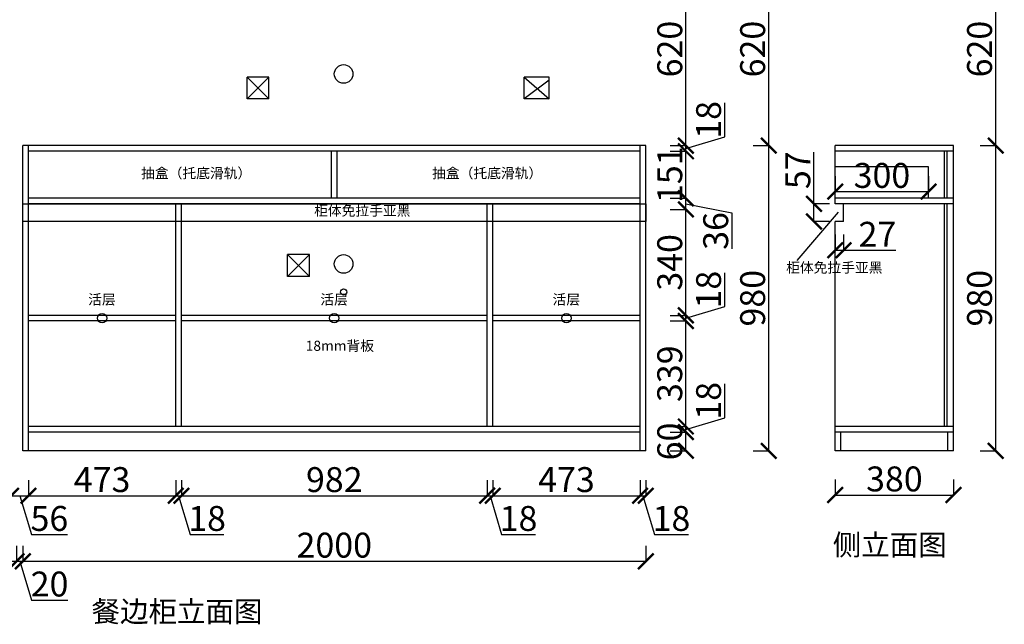
# Model space of a CAD drawing. Units: millimetres. Extents: x 729615 to 743359, y -784655 to -779602.
# Drawn here: x 732413 to 735575, y -784655 to -782714 of the extents above; entities that cross this region are included whole.
import ezdxf

# ---------------------------------------------------------------- set-up
doc = ezdxf.new("R2010")
doc.units = ezdxf.units.MM
doc.styles.get("Standard").update_dxf_attribs({"font": 'arial.ttf'})
doc.dimstyles.new('ISO-25', dxfattribs={"dimtxt": 80, "dimasz": 50, "dimexe": 1.25, "dimexo": 0.625, "dimtad": 1, "dimtxsty": 'Standard', "dimblk": 'ARCHTICK', "dimcen": 2.5, "dimadec": 0, "dimazin": 0, "dimtfac": 1, "dimtmove": 0, "dimatfit": 3, "dimfxl": 50, "dimfxlon": 1, "dimarcsym": 0})

# ---------------------------------------------------------------- blocks, each defined once
blk = doc.blocks.new('_ArchTick')
at = {"color": 0, "linetype": 'ByBlock', "const_width": 0.15}
blk.add_lwpolyline([(-0.5, -0.5), (0.5, 0.5)], dxfattribs=at)
blk = doc.blocks.new('*D46')
at = {"color": 0, "lineweight": -2, "transparency": 16777216}
for p, q in [((735031.6, -783215.5), (735031.6, -783266.7)), ((735331.6, -783215.5), (735331.6, -783266.7)), ((735031.6, -783265.5), (735331.6, -783265.5))]:
    blk.add_line(p, q, dxfattribs=at)
at = {"layer": 'Defpoints', "color": 0, "transparency": 16777216}
for p in [(735031.6, -783185.9), (735331.6, -783185.9), (735331.6, -783265.5)]:
    blk.add_point(p, dxfattribs=at)
at = {"color": 0, "lineweight": -2, "transparency": 16777216, "xscale": 50, "yscale": 50, "zscale": 50, "rotation": 180}
blk.add_blockref('_ArchTick', (735031.6, -783265.5), dxfattribs=at)
at = {"color": 0, "lineweight": -2, "transparency": 16777216, "xscale": 50, "yscale": 50, "zscale": 50}
blk.add_blockref('_ArchTick', (735331.6, -783265.5), dxfattribs=at)
at = {"color": 0, "transparency": 16777216, "insert": (735181.6, -783224), "char_height": 80, "attachment_point": 5}
blk.add_mtext('300', dxfattribs=at)
blk = doc.blocks.new('*D49')
at = {"color": 0, "lineweight": -2, "transparency": 16777216}
for p, q in [((732385.3, -784192.1), (732385.3, -784243.4)), ((732441.3, -784192.1), (732441.3, -784243.4)), ((732385.3, -784242.1), (732441.3, -784242.1)), ((732413.3, -784242.1), (732450.7, -784366.9)), ((732450.7, -784366.9), (732566.5, -784366.9))]:
    blk.add_line(p, q, dxfattribs=at)
at = {"layer": 'Defpoints', "color": 0, "transparency": 16777216}
for p in [(732385.3, -783897.9), (732441.3, -784097.9), (732441.3, -784242.1)]:
    blk.add_point(p, dxfattribs=at)
at = {"color": 0, "lineweight": -2, "transparency": 16777216, "xscale": 50, "yscale": 50, "zscale": 50, "rotation": 180}
blk.add_blockref('_ArchTick', (732385.3, -784242.1), dxfattribs=at)
at = {"color": 0, "lineweight": -2, "transparency": 16777216, "xscale": 50, "yscale": 50, "zscale": 50}
blk.add_blockref('_ArchTick', (732441.3, -784242.1), dxfattribs=at)
at = {"color": 0, "transparency": 16777216, "insert": (732508.6, -784325.4), "char_height": 80, "attachment_point": 5}
blk.add_mtext('56', dxfattribs=at)
blk = doc.blocks.new('*D50')
at = {"color": 0, "lineweight": -2, "transparency": 16777216}
for p, q in [((732441.3, -784192.1), (732441.3, -784243.4)), ((732914.3, -784192.1), (732914.3, -784243.4)), ((732441.3, -784242.1), (732914.3, -784242.1))]:
    blk.add_line(p, q, dxfattribs=at)
at = {"layer": 'Defpoints', "color": 0, "transparency": 16777216}
for p in [(732914.3, -784019.9), (732441.3, -784097.9), (732914.3, -784242.1)]:
    blk.add_point(p, dxfattribs=at)
at = {"color": 0, "lineweight": -2, "transparency": 16777216, "xscale": 50, "yscale": 50, "zscale": 50, "rotation": 180}
blk.add_blockref('_ArchTick', (732441.3, -784242.1), dxfattribs=at)
at = {"color": 0, "lineweight": -2, "transparency": 16777216, "xscale": 50, "yscale": 50, "zscale": 50}
blk.add_blockref('_ArchTick', (732914.3, -784242.1), dxfattribs=at)
at = {"color": 0, "transparency": 16777216, "insert": (732677.8, -784200.6), "char_height": 80, "attachment_point": 5}
blk.add_mtext('473', dxfattribs=at)
blk = doc.blocks.new('*D51')
at = {"color": 0, "lineweight": -2, "transparency": 16777216}
for p, q in [((732914.3, -784192.1), (732914.3, -784243.4)), ((732932.3, -784192.1), (732932.3, -784243.4)), ((732914.3, -784242.1), (732932.3, -784242.1)), ((732923.3, -784242.1), (732960.7, -784366.9)), ((732960.7, -784366.9), (733069.2, -784366.9))]:
    blk.add_line(p, q, dxfattribs=at)
at = {"layer": 'Defpoints', "color": 0, "transparency": 16777216}
for p in [(732914.3, -784019.9), (732932.3, -784019.9), (732932.3, -784242.1)]:
    blk.add_point(p, dxfattribs=at)
at = {"color": 0, "lineweight": -2, "transparency": 16777216, "xscale": 50, "yscale": 50, "zscale": 50, "rotation": 180}
blk.add_blockref('_ArchTick', (732914.3, -784242.1), dxfattribs=at)
at = {"color": 0, "lineweight": -2, "transparency": 16777216, "xscale": 50, "yscale": 50, "zscale": 50}
blk.add_blockref('_ArchTick', (732932.3, -784242.1), dxfattribs=at)
at = {"color": 0, "transparency": 16777216, "insert": (733014.9, -784325.4), "char_height": 80, "attachment_point": 5}
blk.add_mtext('18', dxfattribs=at)
blk = doc.blocks.new('*D52')
at = {"color": 0, "lineweight": -2, "transparency": 16777216}
for p, q in [((732932.3, -784192.1), (732932.3, -784243.4)), ((733914.3, -784192.1), (733914.3, -784243.4)), ((732932.3, -784242.1), (733914.3, -784242.1))]:
    blk.add_line(p, q, dxfattribs=at)
at = {"layer": 'Defpoints', "color": 0, "transparency": 16777216}
for p in [(732932.3, -784019.9), (733914.3, -784019.9), (733914.3, -784242.1)]:
    blk.add_point(p, dxfattribs=at)
at = {"color": 0, "lineweight": -2, "transparency": 16777216, "xscale": 50, "yscale": 50, "zscale": 50, "rotation": 180}
blk.add_blockref('_ArchTick', (732932.3, -784242.1), dxfattribs=at)
at = {"color": 0, "lineweight": -2, "transparency": 16777216, "xscale": 50, "yscale": 50, "zscale": 50}
blk.add_blockref('_ArchTick', (733914.3, -784242.1), dxfattribs=at)
at = {"color": 0, "transparency": 16777216, "insert": (733423.3, -784200.7), "char_height": 80, "attachment_point": 5}
blk.add_mtext('982', dxfattribs=at)
blk = doc.blocks.new('*D53')
at = {"color": 0, "lineweight": -2, "transparency": 16777216}
for p, q in [((733914.3, -784192.1), (733914.3, -784243.4)), ((733932.3, -784192.1), (733932.3, -784243.4)), ((733914.3, -784242.1), (733932.3, -784242.1)), ((733923.3, -784242.1), (733960.7, -784366.9)), ((733960.7, -784366.9), (734069.2, -784366.9))]:
    blk.add_line(p, q, dxfattribs=at)
at = {"layer": 'Defpoints', "color": 0, "transparency": 16777216}
for p in [(733914.3, -784019.9), (733932.3, -784019.9), (733932.3, -784242.1)]:
    blk.add_point(p, dxfattribs=at)
at = {"color": 0, "lineweight": -2, "transparency": 16777216, "xscale": 50, "yscale": 50, "zscale": 50, "rotation": 180}
blk.add_blockref('_ArchTick', (733914.3, -784242.1), dxfattribs=at)
at = {"color": 0, "lineweight": -2, "transparency": 16777216, "xscale": 50, "yscale": 50, "zscale": 50}
blk.add_blockref('_ArchTick', (733932.3, -784242.1), dxfattribs=at)
at = {"color": 0, "transparency": 16777216, "insert": (734014.9, -784325.4), "char_height": 80, "attachment_point": 5}
blk.add_mtext('18', dxfattribs=at)
blk = doc.blocks.new('*D54')
at = {"color": 0, "lineweight": -2, "transparency": 16777216}
for p, q in [((733932.3, -784192.1), (733932.3, -784243.4)), ((734405.3, -784192.1), (734405.3, -784243.4)), ((733932.3, -784242.1), (734405.3, -784242.1))]:
    blk.add_line(p, q, dxfattribs=at)
at = {"layer": 'Defpoints', "color": 0, "transparency": 16777216}
for p in [(733932.3, -784019.9), (734405.3, -784097.9), (734405.3, -784242.1)]:
    blk.add_point(p, dxfattribs=at)
at = {"color": 0, "lineweight": -2, "transparency": 16777216, "xscale": 50, "yscale": 50, "zscale": 50, "rotation": 180}
blk.add_blockref('_ArchTick', (733932.3, -784242.1), dxfattribs=at)
at = {"color": 0, "lineweight": -2, "transparency": 16777216, "xscale": 50, "yscale": 50, "zscale": 50}
blk.add_blockref('_ArchTick', (734405.3, -784242.1), dxfattribs=at)
at = {"color": 0, "transparency": 16777216, "insert": (734168.8, -784200.6), "char_height": 80, "attachment_point": 5}
blk.add_mtext('473', dxfattribs=at)
blk = doc.blocks.new('*D55')
at = {"color": 0, "lineweight": -2, "transparency": 16777216}
for p, q in [((734405.3, -784192.1), (734405.3, -784243.4)), ((734423.3, -784192.1), (734423.3, -784243.4)), ((734405.3, -784242.1), (734423.3, -784242.1)), ((734414.3, -784242.1), (734451.7, -784366.9)), ((734451.7, -784366.9), (734560.2, -784366.9))]:
    blk.add_line(p, q, dxfattribs=at)
at = {"layer": 'Defpoints', "color": 0, "transparency": 16777216}
for p in [(734405.3, -784097.9), (734423.3, -784097.9), (734423.3, -784242.1)]:
    blk.add_point(p, dxfattribs=at)
at = {"color": 0, "lineweight": -2, "transparency": 16777216, "xscale": 50, "yscale": 50, "zscale": 50, "rotation": 180}
blk.add_blockref('_ArchTick', (734405.3, -784242.1), dxfattribs=at)
at = {"color": 0, "lineweight": -2, "transparency": 16777216, "xscale": 50, "yscale": 50, "zscale": 50}
blk.add_blockref('_ArchTick', (734423.3, -784242.1), dxfattribs=at)
at = {"color": 0, "transparency": 16777216, "insert": (734505.9, -784325.4), "char_height": 80, "attachment_point": 5}
blk.add_mtext('18', dxfattribs=at)
blk = doc.blocks.new('*D56')
at = {"color": 0, "lineweight": -2, "transparency": 16777216}
for p, q in [((731593.3, -784402.6), (731593.3, -784453.8)), ((732403.3, -784402.6), (732403.3, -784453.8)), ((731593.3, -784452.6), (732403.3, -784452.6))]:
    blk.add_line(p, q, dxfattribs=at)
at = {"layer": 'Defpoints', "color": 0, "transparency": 16777216}
for p in [(731593.3, -783897.9), (732403.3, -783897.9), (732403.3, -784452.6)]:
    blk.add_point(p, dxfattribs=at)
at = {"color": 0, "lineweight": -2, "transparency": 16777216, "xscale": 50, "yscale": 50, "zscale": 50, "rotation": 180}
blk.add_blockref('_ArchTick', (731593.3, -784452.6), dxfattribs=at)
at = {"color": 0, "lineweight": -2, "transparency": 16777216, "xscale": 50, "yscale": 50, "zscale": 50}
blk.add_blockref('_ArchTick', (732403.3, -784452.6), dxfattribs=at)
at = {"color": 0, "transparency": 16777216, "insert": (731998.3, -784411.1), "char_height": 80, "attachment_point": 5}
blk.add_mtext('810', dxfattribs=at)
blk = doc.blocks.new('*D57')
at = {"color": 0, "lineweight": -2, "transparency": 16777216}
for p, q in [((732403.3, -784402.6), (732403.3, -784453.8)), ((732423.3, -784402.6), (732423.3, -784453.8)), ((732403.3, -784452.6), (732423.3, -784452.6)), ((732413.3, -784452.6), (732450.7, -784577.3)), ((732450.7, -784577.3), (732567.6, -784577.3))]:
    blk.add_line(p, q, dxfattribs=at)
at = {"layer": 'Defpoints', "color": 0, "transparency": 16777216}
for p in [(732403.3, -783897.9), (732423.3, -784097.9), (732423.3, -784452.6)]:
    blk.add_point(p, dxfattribs=at)
at = {"color": 0, "lineweight": -2, "transparency": 16777216, "xscale": 50, "yscale": 50, "zscale": 50, "rotation": 180}
blk.add_blockref('_ArchTick', (732403.3, -784452.6), dxfattribs=at)
at = {"color": 0, "lineweight": -2, "transparency": 16777216, "xscale": 50, "yscale": 50, "zscale": 50}
blk.add_blockref('_ArchTick', (732423.3, -784452.6), dxfattribs=at)
at = {"color": 0, "transparency": 16777216, "insert": (732509.2, -784535.9), "char_height": 80, "attachment_point": 5}
blk.add_mtext('20', dxfattribs=at)
blk = doc.blocks.new('*D58')
at = {"color": 0, "lineweight": -2, "transparency": 16777216}
for p, q in [((732423.3, -784402.6), (732423.3, -784453.8)), ((734423.3, -784402.6), (734423.3, -784453.8)), ((732423.3, -784452.6), (734423.3, -784452.6))]:
    blk.add_line(p, q, dxfattribs=at)
at = {"layer": 'Defpoints', "color": 0, "transparency": 16777216}
for p in [(732423.3, -784097.9), (734423.3, -784097.9), (734423.3, -784452.6)]:
    blk.add_point(p, dxfattribs=at)
at = {"color": 0, "lineweight": -2, "transparency": 16777216, "xscale": 50, "yscale": 50, "zscale": 50, "rotation": 180}
blk.add_blockref('_ArchTick', (732423.3, -784452.6), dxfattribs=at)
at = {"color": 0, "lineweight": -2, "transparency": 16777216, "xscale": 50, "yscale": 50, "zscale": 50}
blk.add_blockref('_ArchTick', (734423.3, -784452.6), dxfattribs=at)
at = {"color": 0, "transparency": 16777216, "insert": (733423.3, -784411.1), "char_height": 80, "attachment_point": 5}
blk.add_mtext('2000', dxfattribs=at)
blk = doc.blocks.new('*D59')
at = {"color": 0, "lineweight": -2, "transparency": 16777216}
for p, q in [((734502.2, -784037.9), (734553.5, -784037.9)), ((734552.2, -784097.9), (734552.2, -784037.9)), ((734502.2, -784097.9), (734553.5, -784097.9))]:
    blk.add_line(p, q, dxfattribs=at)
at = {"layer": 'Defpoints', "color": 0, "transparency": 16777216}
for p in [(734405.3, -784037.9), (734552.2, -784037.9), (734405.3, -784097.9)]:
    blk.add_point(p, dxfattribs=at)
at = {"color": 0, "lineweight": -2, "transparency": 16777216, "xscale": 50, "yscale": 50, "zscale": 50}
for p, rotation in [((734552.2, -784037.9), 90), ((734552.2, -784097.9), 270)]:
    blk.add_blockref('_ArchTick', p, dxfattribs=dict(at, rotation=rotation))
at = {"color": 0, "transparency": 16777216, "insert": (734510.8, -784067.9), "char_height": 80, "attachment_point": 5, "rotation": 90}
blk.add_mtext('60', dxfattribs=at)
blk = doc.blocks.new('*D60')
at = {"color": 0, "lineweight": -2, "transparency": 16777216}
for p, q in [((734677, -783991.5), (734677, -783883)), ((734502.2, -784019.9), (734553.5, -784019.9)), ((734552.2, -784028.9), (734677, -783991.5)), ((734552.2, -784037.9), (734552.2, -784019.9)), ((734502.2, -784037.9), (734553.5, -784037.9))]:
    blk.add_line(p, q, dxfattribs=at)
at = {"layer": 'Defpoints', "color": 0, "transparency": 16777216}
for p in [(734405.3, -784019.9), (734552.2, -784019.9), (734405.3, -784037.9)]:
    blk.add_point(p, dxfattribs=at)
at = {"color": 0, "lineweight": -2, "transparency": 16777216, "xscale": 50, "yscale": 50, "zscale": 50}
for p, rotation in [((734552.2, -784019.9), 90), ((734552.2, -784037.9), 270)]:
    blk.add_blockref('_ArchTick', p, dxfattribs=dict(at, rotation=rotation))
at = {"color": 0, "transparency": 16777216, "insert": (734635.5, -783937.3), "char_height": 80, "attachment_point": 5, "rotation": 90}
blk.add_mtext('18', dxfattribs=at)
blk = doc.blocks.new('*D61')
at = {"color": 0, "lineweight": -2, "transparency": 16777216}
for p, q in [((734502.2, -783680.9), (734553.5, -783680.9)), ((734552.2, -784019.9), (734552.2, -783680.9)), ((734502.2, -784019.9), (734553.5, -784019.9))]:
    blk.add_line(p, q, dxfattribs=at)
at = {"layer": 'Defpoints', "color": 0, "transparency": 16777216}
for p in [(734405.3, -783680.9), (734552.2, -783680.9), (734405.3, -784019.9)]:
    blk.add_point(p, dxfattribs=at)
at = {"color": 0, "lineweight": -2, "transparency": 16777216, "xscale": 50, "yscale": 50, "zscale": 50}
for p, rotation in [((734552.2, -783680.9), 90), ((734552.2, -784019.9), 270)]:
    blk.add_blockref('_ArchTick', p, dxfattribs=dict(at, rotation=rotation))
at = {"color": 0, "transparency": 16777216, "insert": (734510.7, -783850.4), "char_height": 80, "attachment_point": 5, "rotation": 90}
blk.add_mtext('339', dxfattribs=at)
blk = doc.blocks.new('*D62')
at = {"color": 0, "lineweight": -2, "transparency": 16777216}
for p, q in [((734677, -783634.5), (734677, -783526)), ((734552.2, -783671.9), (734677, -783634.5)), ((734502.2, -783662.9), (734553.5, -783662.9)), ((734552.2, -783680.9), (734552.2, -783662.9)), ((734502.2, -783680.9), (734553.5, -783680.9))]:
    blk.add_line(p, q, dxfattribs=at)
at = {"layer": 'Defpoints', "color": 0, "transparency": 16777216}
for p in [(734405.3, -783662.9), (734552.2, -783662.9), (734405.3, -783680.9)]:
    blk.add_point(p, dxfattribs=at)
at = {"color": 0, "lineweight": -2, "transparency": 16777216, "xscale": 50, "yscale": 50, "zscale": 50}
for p, rotation in [((734552.2, -783662.9), 90), ((734552.2, -783680.9), 270)]:
    blk.add_blockref('_ArchTick', p, dxfattribs=dict(at, rotation=rotation))
at = {"color": 0, "transparency": 16777216, "insert": (734635.5, -783580.3), "char_height": 80, "attachment_point": 5, "rotation": 90}
blk.add_mtext('18', dxfattribs=at)
blk = doc.blocks.new('*D63')
at = {"color": 0, "lineweight": -2, "transparency": 16777216}
for p, q in [((734502.2, -783322.9), (734553.5, -783322.9)), ((734552.2, -783662.9), (734552.2, -783322.9)), ((734502.2, -783662.9), (734553.5, -783662.9))]:
    blk.add_line(p, q, dxfattribs=at)
at = {"layer": 'Defpoints', "color": 0, "transparency": 16777216}
for p in [(734405.3, -783322.9), (734552.2, -783322.9), (734405.3, -783662.9)]:
    blk.add_point(p, dxfattribs=at)
at = {"color": 0, "lineweight": -2, "transparency": 16777216, "xscale": 50, "yscale": 50, "zscale": 50}
for p, rotation in [((734552.2, -783322.9), 90), ((734552.2, -783662.9), 270)]:
    blk.add_blockref('_ArchTick', p, dxfattribs=dict(at, rotation=rotation))
at = {"color": 0, "transparency": 16777216, "insert": (734510.7, -783492.9), "char_height": 80, "attachment_point": 5, "rotation": 90}
blk.add_mtext('340', dxfattribs=at)
blk = doc.blocks.new('*D64')
at = {"color": 0, "lineweight": -2, "transparency": 16777216}
for p, q in [((734502.2, -783286.9), (734553.5, -783286.9)), ((734552.2, -783322.9), (734552.2, -783286.9)), ((734502.2, -783322.9), (734553.5, -783322.9)), ((734552.2, -783304.9), (734699.8, -783334)), ((734699.8, -783334), (734699.8, -783449.7))]:
    blk.add_line(p, q, dxfattribs=at)
at = {"layer": 'Defpoints', "color": 0, "transparency": 16777216}
for p in [(734405.3, -783286.9), (734552.2, -783286.9), (734405.3, -783322.9)]:
    blk.add_point(p, dxfattribs=at)
at = {"color": 0, "lineweight": -2, "transparency": 16777216, "xscale": 50, "yscale": 50, "zscale": 50}
for p, rotation in [((734552.2, -783286.9), 90), ((734552.2, -783322.9), 270)]:
    blk.add_blockref('_ArchTick', p, dxfattribs=dict(at, rotation=rotation))
at = {"color": 0, "transparency": 16777216, "insert": (734658.3, -783391.9), "char_height": 80, "attachment_point": 5, "rotation": 90}
blk.add_mtext('36', dxfattribs=at)
blk = doc.blocks.new('*D65')
at = {"color": 0, "lineweight": -2, "transparency": 16777216}
for p, q in [((734502.2, -783135.9), (734553.5, -783135.9)), ((734552.2, -783286.9), (734552.2, -783135.9)), ((734502.2, -783286.9), (734553.5, -783286.9))]:
    blk.add_line(p, q, dxfattribs=at)
at = {"layer": 'Defpoints', "color": 0, "transparency": 16777216}
for p in [(734405.3, -783135.9), (734552.2, -783135.9), (734405.3, -783286.9)]:
    blk.add_point(p, dxfattribs=at)
at = {"color": 0, "lineweight": -2, "transparency": 16777216, "xscale": 50, "yscale": 50, "zscale": 50}
for p, rotation in [((734552.2, -783135.9), 90), ((734552.2, -783286.9), 270)]:
    blk.add_blockref('_ArchTick', p, dxfattribs=dict(at, rotation=rotation))
at = {"color": 0, "transparency": 16777216, "insert": (734510.8, -783211.4), "char_height": 80, "attachment_point": 5, "rotation": 90}
blk.add_mtext('151', dxfattribs=at)
blk = doc.blocks.new('*D66')
at = {"color": 0, "lineweight": -2, "transparency": 16777216}
for p, q in [((734677, -783089.5), (734677, -782981)), ((734552.2, -783126.9), (734677, -783089.5)), ((734502.2, -783117.9), (734553.5, -783117.9)), ((734502.2, -783135.9), (734553.5, -783135.9)), ((734552.2, -783135.9), (734552.2, -783117.9))]:
    blk.add_line(p, q, dxfattribs=at)
at = {"layer": 'Defpoints', "color": 0, "transparency": 16777216}
for p in [(734405.3, -783135.9), (734423.3, -783117.9), (734552.2, -783117.9)]:
    blk.add_point(p, dxfattribs=at)
at = {"color": 0, "lineweight": -2, "transparency": 16777216, "xscale": 50, "yscale": 50, "zscale": 50}
for p, rotation in [((734552.2, -783117.9), 90), ((734552.2, -783135.9), 270)]:
    blk.add_blockref('_ArchTick', p, dxfattribs=dict(at, rotation=rotation))
at = {"color": 0, "transparency": 16777216, "insert": (734635.5, -783035.3), "char_height": 80, "attachment_point": 5, "rotation": 90}
blk.add_mtext('18', dxfattribs=at)
blk = doc.blocks.new('*D67')
at = {"color": 0, "lineweight": -2, "transparency": 16777216}
for p, q in [((734502.2, -782497.9), (734553.5, -782497.9)), ((734552.2, -783117.9), (734552.2, -782497.9)), ((734502.2, -783117.9), (734553.5, -783117.9))]:
    blk.add_line(p, q, dxfattribs=at)
at = {"layer": 'Defpoints', "color": 0, "transparency": 16777216}
for p in [(734423.3, -782497.9), (734552.2, -782497.9), (734423.3, -783117.9)]:
    blk.add_point(p, dxfattribs=at)
at = {"color": 0, "lineweight": -2, "transparency": 16777216, "xscale": 50, "yscale": 50, "zscale": 50}
for p, rotation in [((734552.2, -782497.9), 90), ((734552.2, -783117.9), 270)]:
    blk.add_blockref('_ArchTick', p, dxfattribs=dict(at, rotation=rotation))
at = {"color": 0, "transparency": 16777216, "insert": (734510.8, -782807.9), "char_height": 80, "attachment_point": 5, "rotation": 90}
blk.add_mtext('620', dxfattribs=at)
blk = doc.blocks.new('*D76')
at = {"color": 0, "lineweight": -2, "transparency": 16777216}
for p, q in [((734768.3, -783117.9), (734819.6, -783117.9)), ((734818.3, -784097.9), (734818.3, -783117.9)), ((734768.3, -784097.9), (734819.6, -784097.9))]:
    blk.add_line(p, q, dxfattribs=at)
at = {"layer": 'Defpoints', "color": 0, "transparency": 16777216}
for p in [(734423.3, -783117.9), (734818.3, -783117.9), (734405.3, -784097.9)]:
    blk.add_point(p, dxfattribs=at)
at = {"color": 0, "lineweight": -2, "transparency": 16777216, "xscale": 50, "yscale": 50, "zscale": 50}
for p, rotation in [((734818.3, -783117.9), 90), ((734818.3, -784097.9), 270)]:
    blk.add_blockref('_ArchTick', p, dxfattribs=dict(at, rotation=rotation))
at = {"color": 0, "transparency": 16777216, "insert": (734776.9, -783607.9), "char_height": 80, "attachment_point": 5, "rotation": 90}
blk.add_mtext('980', dxfattribs=at)
blk = doc.blocks.new('*D77')
at = {"color": 0, "lineweight": -2, "transparency": 16777216}
for p, q in [((734768.3, -782497.9), (734819.6, -782497.9)), ((734818.3, -783117.9), (734818.3, -782497.9)), ((734768.3, -783117.9), (734819.6, -783117.9))]:
    blk.add_line(p, q, dxfattribs=at)
at = {"layer": 'Defpoints', "color": 0, "transparency": 16777216}
for p in [(734423.3, -782497.9), (734818.3, -782497.9), (734423.3, -783117.9)]:
    blk.add_point(p, dxfattribs=at)
at = {"color": 0, "lineweight": -2, "transparency": 16777216, "xscale": 50, "yscale": 50, "zscale": 50}
for p, rotation in [((734818.3, -782497.9), 90), ((734818.3, -783117.9), 270)]:
    blk.add_blockref('_ArchTick', p, dxfattribs=dict(at, rotation=rotation))
at = {"color": 0, "transparency": 16777216, "insert": (734776.9, -782807.9), "char_height": 80, "attachment_point": 5, "rotation": 90}
blk.add_mtext('620', dxfattribs=at)
blk = doc.blocks.new('*D81')
at = {"color": 0, "lineweight": -2, "transparency": 16777216}
for p, q in [((735031.6, -784190), (735031.6, -784241.3)), ((735411.6, -784190), (735411.6, -784241.3)), ((735031.6, -784240), (735411.6, -784240))]:
    blk.add_line(p, q, dxfattribs=at)
at = {"layer": 'Defpoints', "color": 0, "transparency": 16777216}
for p in [(735031.6, -784097.9), (735411.6, -784097.9), (735411.6, -784240)]:
    blk.add_point(p, dxfattribs=at)
at = {"color": 0, "lineweight": -2, "transparency": 16777216, "xscale": 50, "yscale": 50, "zscale": 50, "rotation": 180}
blk.add_blockref('_ArchTick', (735031.6, -784240), dxfattribs=at)
at = {"color": 0, "lineweight": -2, "transparency": 16777216, "xscale": 50, "yscale": 50, "zscale": 50}
blk.add_blockref('_ArchTick', (735411.6, -784240), dxfattribs=at)
at = {"color": 0, "transparency": 16777216, "insert": (735221.6, -784198.5), "char_height": 80, "attachment_point": 5}
blk.add_mtext('380', dxfattribs=at)
blk = doc.blocks.new('*D83')
at = {"color": 0, "lineweight": -2, "transparency": 16777216}
for p, q in [((735496.9, -783117.9), (735548.1, -783117.9)), ((735546.9, -784097.9), (735546.9, -783117.9)), ((735496.9, -784097.9), (735548.1, -784097.9))]:
    blk.add_line(p, q, dxfattribs=at)
at = {"layer": 'Defpoints', "color": 0, "transparency": 16777216}
for p in [(735411.6, -783117.9), (735546.9, -783117.9), (735411.6, -784097.9)]:
    blk.add_point(p, dxfattribs=at)
at = {"color": 0, "lineweight": -2, "transparency": 16777216, "xscale": 50, "yscale": 50, "zscale": 50}
for p, rotation in [((735546.9, -783117.9), 90), ((735546.9, -784097.9), 270)]:
    blk.add_blockref('_ArchTick', p, dxfattribs=dict(at, rotation=rotation))
at = {"color": 0, "transparency": 16777216, "insert": (735505.4, -783607.9), "char_height": 80, "attachment_point": 5, "rotation": 90}
blk.add_mtext('980', dxfattribs=at)
blk = doc.blocks.new('*D84')
at = {"color": 0, "lineweight": -2, "transparency": 16777216}
for p, q in [((735496.9, -782497.9), (735548.1, -782497.9)), ((735546.9, -783117.9), (735546.9, -782497.9)), ((735496.9, -783117.9), (735548.1, -783117.9))]:
    blk.add_line(p, q, dxfattribs=at)
at = {"layer": 'Defpoints', "color": 0, "transparency": 16777216}
for p in [(735411.6, -782497.9), (735546.9, -782497.9), (735411.6, -783117.9)]:
    blk.add_point(p, dxfattribs=at)
at = {"color": 0, "lineweight": -2, "transparency": 16777216, "xscale": 50, "yscale": 50, "zscale": 50}
for p, rotation in [((735546.9, -782497.9), 90), ((735546.9, -783117.9), 270)]:
    blk.add_blockref('_ArchTick', p, dxfattribs=dict(at, rotation=rotation))
at = {"color": 0, "transparency": 16777216, "insert": (735505.4, -782807.9), "char_height": 80, "attachment_point": 5, "rotation": 90}
blk.add_mtext('620', dxfattribs=at)
blk = doc.blocks.new('*D107')
at = {"color": 0, "lineweight": -2, "transparency": 16777216}
for p, q in [((735031.6, -783403.8), (735031.6, -783455)), ((735058.6, -783403.8), (735058.6, -783455)), ((735031.6, -783453.8), (735058.6, -783453.8)), ((735058.6, -783453.8), (735225.8, -783453.8))]:
    blk.add_line(p, q, dxfattribs=at)
at = {"layer": 'Defpoints', "color": 0, "transparency": 16777216}
for p in [(735031.6, -783361.9), (735058.6, -783361.9), (735058.6, -783453.8)]:
    blk.add_point(p, dxfattribs=at)
at = {"color": 0, "lineweight": -2, "transparency": 16777216, "xscale": 50, "yscale": 50, "zscale": 50, "rotation": 180}
blk.add_blockref('_ArchTick', (735031.6, -783453.8), dxfattribs=at)
at = {"color": 0, "lineweight": -2, "transparency": 16777216, "xscale": 50, "yscale": 50, "zscale": 50}
blk.add_blockref('_ArchTick', (735058.6, -783453.8), dxfattribs=at)
at = {"color": 0, "transparency": 16777216, "insert": (735167.2, -783413), "char_height": 80, "attachment_point": 5}
blk.add_mtext('27', dxfattribs=at)
blk = doc.blocks.new('*D108')
at = {"color": 0, "lineweight": -2, "transparency": 16777216}
for p, q in [((734963.4, -783304.9), (734963.4, -783139.1)), ((735013.4, -783304.9), (734962.2, -783304.9)), ((734963.4, -783361.9), (734963.4, -783304.9)), ((735013.4, -783361.9), (734962.2, -783361.9))]:
    blk.add_line(p, q, dxfattribs=at)
at = {"layer": 'Defpoints', "color": 0, "transparency": 16777216}
for p in [(734963.4, -783304.9), (735058.6, -783304.9), (735058.6, -783361.9)]:
    blk.add_point(p, dxfattribs=at)
at = {"color": 0, "lineweight": -2, "transparency": 16777216, "xscale": 50, "yscale": 50, "zscale": 50}
for p, rotation in [((734963.4, -783304.9), 90), ((734963.4, -783361.9), 270)]:
    blk.add_blockref('_ArchTick', p, dxfattribs=dict(at, rotation=rotation))
at = {"color": 0, "transparency": 16777216, "insert": (734922.1, -783197), "char_height": 80, "attachment_point": 5, "rotation": 90}
blk.add_mtext('57', dxfattribs=at)

msp = doc.modelspace()

# ---------------------------------------------------------------- linework, layer by layer
at = {"color": 5}
for p, q in [((733213.289, -782897.926), (733143.289, -782897.926)), ((733143.289, -782967.926), (733143.289, -782897.926)), ((733143.289, -782967.926), (733213.289, -782897.926)), ((733143.289, -782897.926), (733213.289, -782967.926)), ((733213.289, -782967.926), (733213.289, -782897.926)), ((734033.289, -782967.926), (734033.289, -782897.926)), ((734113.289, -782897.926), (734033.289, -782897.926)), ((734033.289, -782897.926), (734113.289, -782967.926)), ((734113.289, -782907.926), (734033.289, -782967.926)), ((734113.289, -782967.926), (734113.289, -782897.926)), ((733213.289, -782967.926), (733143.289, -782967.926)), ((734113.289, -782967.926), (734033.289, -782967.926)), ((733343.289, -783467.926), (733273.289, -783467.926)), ((733273.289, -783537.926), (733273.289, -783467.926)), ((733273.289, -783537.926), (733343.289, -783467.926)), ((733273.289, -783467.926), (733343.289, -783537.926)), ((733343.289, -783537.926), (733343.289, -783467.926)), ((733343.289, -783537.926), (733273.289, -783537.926))]:
    msp.add_line(p, q, dxfattribs=at)
for p, q in [((732423.289, -784097.926), (732423.289, -783117.926)), ((734423.289, -783117.926), (732423.289, -783117.926)), ((732441.289, -784097.926), (732441.289, -783117.926)), ((734405.289, -783135.926), (732441.289, -783135.926)), ((733414.289, -783286.926), (733414.289, -783135.926)), ((733432.289, -783286.926), (733432.289, -783135.926)), ((734405.289, -784097.926), (734405.289, -783117.926)), ((734423.289, -784097.926), (734423.289, -783117.926)), ((735031.618, -783304.926), (735031.618, -783117.926)), ((735411.618, -783117.926), (735031.618, -783117.926)), ((735411.618, -784097.926), (735411.618, -783117.926)), ((734405.289, -783286.926), (732441.289, -783286.926)), ((734405.289, -783304.926), (732441.289, -783304.926)), ((732914.289, -784019.926), (732914.289, -783304.926)), ((732932.289, -784019.926), (732932.289, -783304.926)), ((733914.289, -784019.926), (733914.289, -783304.926)), ((733932.289, -784019.926), (733932.289, -783304.926)), ((735058.618, -783304.926), (735031.618, -783304.926)), ((735058.618, -783361.926), (735058.618, -783304.926)), ((735031.618, -784097.926), (735031.618, -783361.926)), ((735058.618, -783361.926), (735031.618, -783361.926)), ((732914.289, -783662.926), (732441.289, -783662.926)), ((733914.289, -783662.926), (732932.289, -783662.926)), ((734405.289, -783662.926), (733932.289, -783662.926)), ((732914.289, -783680.926), (732441.289, -783680.926)), ((733914.289, -783680.926), (732932.289, -783680.926)), ((734405.289, -783680.926), (733932.289, -783680.926)), ((734405.289, -784019.926), (732441.289, -784019.926)), ((734405.289, -784037.926), (732441.289, -784037.926)), ((734423.289, -784097.926), (732423.289, -784097.926)), ((735411.618, -784097.926), (735031.618, -784097.926))]:
    msp.add_line(p, q)
at = {"color": 251, "true_color": 0x636466}
for p, q in [((735411.618, -783135.926), (735031.618, -783135.926)), ((735382.618, -783286.926), (735382.618, -783135.926)), ((735391.618, -783286.926), (735391.618, -783135.926)), ((735331.618, -783185.926), (735031.618, -783185.926)), ((735331.618, -783286.926), (735331.618, -783185.926)), ((735411.618, -783286.926), (735031.618, -783286.926)), ((735411.618, -783304.926), (735058.618, -783304.926)), ((735382.618, -784019.926), (735382.618, -783304.926)), ((735391.618, -784019.926), (735391.618, -783304.926)), ((735411.618, -784019.926), (735031.618, -784019.926)), ((735411.618, -784037.926), (735031.618, -784037.926)), ((735049.618, -784097.926), (735049.618, -784037.926)), ((735393.618, -784097.926), (735393.618, -784037.926))]:
    msp.add_line(p, q, dxfattribs=at)
at = {"color": 1}
msp.add_line((735041.112, -783331.584), (734908.041, -783486.324), dxfattribs=at)
at = {"color": 2}
msp.add_lwpolyline([(732423.289, -783304.926), (734423.289, -783304.926), (734423.289, -783361.926), (732423.289, -783361.926)], close=True, dxfattribs=at)
at = {"color": 5}
for centre, radius in [((733453.289, -782887.926), 30), ((733453.289, -783497.926), 30), ((733453.289, -783587.926), 10)]:
    msp.add_circle(centre, radius, dxfattribs=at)
at = {"color": 1}
for centre in [(732677.789, -783671.926), (733423.289, -783671.926), (734168.789, -783671.926)]:
    msp.add_circle(centre, 15, dxfattribs=at)

# ---------------------------------------------------------------- texts
at = {"color": 1, "char_height": 32.4, "attachment_point": 1}
for s, insert in [('{\\fSimSun|b0|i0|c134|p2;抽盒（托底滑轨）}', (732803.185, -783190.148)), ('{\\fSimSun|b0|i0|c134|p2;抽盒（托底滑轨）}', (733737.397, -783190.148)), ('{\\fSimSun|b0|i0|c134|p2;柜体免拉手亚黑}', (734874.062, -783493.173)), ('{\\fSimSun|b0|i0|c134|p2;活层}', (732633.119, -783595.747)), ('{\\fSimSun|b0|i0|c134|p2;活层}', (733378.619, -783595.747)), ('{\\fSimSun|b0|i0|c134|p2;活层}', (734124.119, -783595.747))]:
    msp.add_mtext_dynamic_manual_height_columns(s, width=588.6, gutter_width=4.5, heights=[0], dxfattribs=dict(at, insert=insert))
at = {"color": 2, "insert": (733358.587, -783310.344), "char_height": 32.4, "attachment_point": 1}
msp.add_mtext_dynamic_manual_height_columns('{\\fSimSun|b0|i0|c134|p2;柜体免拉手亚黑}', width=588.6, gutter_width=4.5, heights=[0], dxfattribs=at)
at = {"color": 3, "insert": (733331.698, -783744.395), "char_height": 32.4, "attachment_point": 1}
msp.add_mtext_dynamic_manual_height_columns('{\\fSimSun|b0|i0|c134|p2;18mm背板}', width=588.6, gutter_width=4.5, heights=[0], dxfattribs=at)
at = {"char_height": 67.06022, "attachment_point": 1}
for s, insert in [('{\\fSimSun|b0|i0|c134|p2;侧立面图}', (735023.707, -784366.135)), ('{\\fSimSun|b0|i0|c134|p2;餐边柜立面图}', (732643.936, -784580.329))]:
    msp.add_mtext_dynamic_manual_height_columns(s, width=2148.30803, gutter_width=11.642, heights=[331.802], dxfattribs=dict(at, insert=insert))

# ---------------------------------------------------------------- dimensions: what is measured, and where the dimension line sits
at = {"color": 32}
for base, p1, p2, picture, middle in [((734552.241, -782497.926), (734423.289, -783117.926), (734423.289, -782497.926), '*D67', (734510.77, -782807.926)), ((734818.332, -782497.926), (734423.289, -783117.926), (734423.289, -782497.926), '*D77', (734776.862, -782807.926)), ((735546.893, -782497.926), (735411.618, -783117.926), (735411.618, -782497.926), '*D84', (735505.422, -782807.926)), ((734552.241, -783117.926), (734405.289, -783135.926), (734423.289, -783117.926), '*D66', (734635.495, -783088.883)), ((734552.241, -783322.926), (734405.289, -783662.926), (734405.289, -783322.926), '*D63', (734510.743, -783492.926)), ((734552.241, -783662.926), (734405.289, -783680.926), (734405.289, -783662.926), '*D62', (734635.495, -783633.883)), ((734552.241, -783680.926), (734405.289, -784019.926), (734405.289, -783680.926), '*D61', (734510.743, -783850.426)), ((734552.241, -784019.926), (734405.289, -784037.926), (734405.289, -784019.926), '*D60', (734635.495, -783990.883))]:
    dim = msp.add_linear_dim(base=base, p1=p1, p2=p2, angle=90, dimstyle='ISO-25', override={"dimtmove": 1}, dxfattribs=at)
    dim.commit()
    dim.dimension.update_dxf_attribs({"geometry": picture, "text_midpoint": middle})
for base, p1, p2, picture, middle in [((734818.332, -783117.926), (734405.289, -784097.926), (734423.289, -783117.926), '*D76', (734776.862, -783607.926)), ((735546.893, -783117.926), (735411.618, -784097.926), (735411.618, -783117.926), '*D83', (735505.422, -783607.926))]:
    dim = msp.add_linear_dim(base=base, p1=p1, p2=p2, angle=90, dimstyle='ISO-25', dxfattribs=at)
    dim.commit()
    dim.dimension.update_dxf_attribs({"geometry": picture, "text_midpoint": middle})
for base, p1, p2, picture, middle in [((734552.241, -783135.926), (734405.289, -783286.926), (734405.289, -783135.926), '*D65', (734552.241, -783211.426)), ((734552.241, -783286.926), (734405.289, -783322.926), (734405.289, -783286.926), '*D64', (734699.799, -783334.632))]:
    dim = msp.add_linear_dim(base=base, p1=p1, p2=p2, angle=90, dimstyle='ISO-25', override={"dimtmove": 1}, dxfattribs=at)
    dim.commit()
    dim.dimension.update_dxf_attribs({"geometry": picture, "text_midpoint": middle, "dimtype": 128})
at = {"color": 1}
dim = msp.add_linear_dim(base=(734963.407, -783304.926), p1=(735058.618, -783361.926), p2=(735058.618, -783304.926), angle=90, dimstyle='ISO-25', dxfattribs=at)
dim.commit()
dim.dimension.update_dxf_attribs({"geometry": '*D108', "text_midpoint": (734922.1, -783197.002)})
at = {"color": 32}
for base, p1, p2, picture, middle in [((735331.618, -783265.47), (735031.618, -783185.926), (735331.618, -783185.926), '*D46', (735181.618, -783223.972)), ((732403.289, -784452.596), (731593.289, -783897.926), (732403.289, -783897.926), '*D56', (731998.289, -784411.125)), ((735411.618, -784240.032), (735031.618, -784097.926), (735411.618, -784097.926), '*D81', (735221.618, -784198.534))]:
    dim = msp.add_linear_dim(base=base, p1=p1, p2=p2, dimstyle='ISO-25', dxfattribs=at)
    dim.commit()
    dim.dimension.update_dxf_attribs({"geometry": picture, "text_midpoint": middle})
at = {"color": 1}
dim = msp.add_linear_dim(base=(735058.618, -783453.787), p1=(735031.618, -783361.926), p2=(735058.618, -783361.926), dimstyle='ISO-25', dxfattribs=at)
dim.commit()
dim.dimension.update_dxf_attribs({"geometry": '*D107', "text_midpoint": (735167.224, -783412.998)})
at = {"color": 32}
for base, p1, p2, picture, middle in [((732441.289, -784242.129), (732385.289, -783897.926), (732441.289, -784097.926), '*D49', (732451.332, -784325.383)), ((732423.289, -784452.596), (732403.289, -783897.926), (732423.289, -784097.926), '*D57', (732451.332, -784535.85)), ((732914.289, -784242.129), (732441.289, -784097.926), (732914.289, -784019.926), '*D50', (732677.789, -784200.631)), ((732932.289, -784242.129), (732914.289, -784019.926), (732932.289, -784019.926), '*D51', (732961.332, -784325.383)), ((733914.289, -784242.129), (732932.289, -784019.926), (733914.289, -784019.926), '*D52', (733423.289, -784200.658)), ((733932.289, -784242.129), (733914.289, -784019.926), (733932.289, -784019.926), '*D53', (733961.332, -784325.383)), ((734405.289, -784242.129), (733932.289, -784019.926), (734405.289, -784097.926), '*D54', (734168.789, -784200.631)), ((734423.289, -784452.596), (732423.289, -784097.926), (734423.289, -784097.926), '*D58', (733423.289, -784411.125)), ((734423.289, -784242.129), (734405.289, -784097.926), (734423.289, -784097.926), '*D55', (734452.332, -784325.383))]:
    dim = msp.add_linear_dim(base=base, p1=p1, p2=p2, dimstyle='ISO-25', override={"dimtmove": 1}, dxfattribs=at)
    dim.commit()
    dim.dimension.update_dxf_attribs({"geometry": picture, "text_midpoint": middle})
dim = msp.add_linear_dim(base=(734552.241, -784037.926), p1=(734405.289, -784097.926), p2=(734405.289, -784037.926), angle=90, dimstyle='ISO-25', dxfattribs=at)
dim.commit()
dim.dimension.update_dxf_attribs({"geometry": '*D59', "text_midpoint": (734552.241, -784067.926), "dimtype": 128})

doc.saveas('drawing.dxf')
